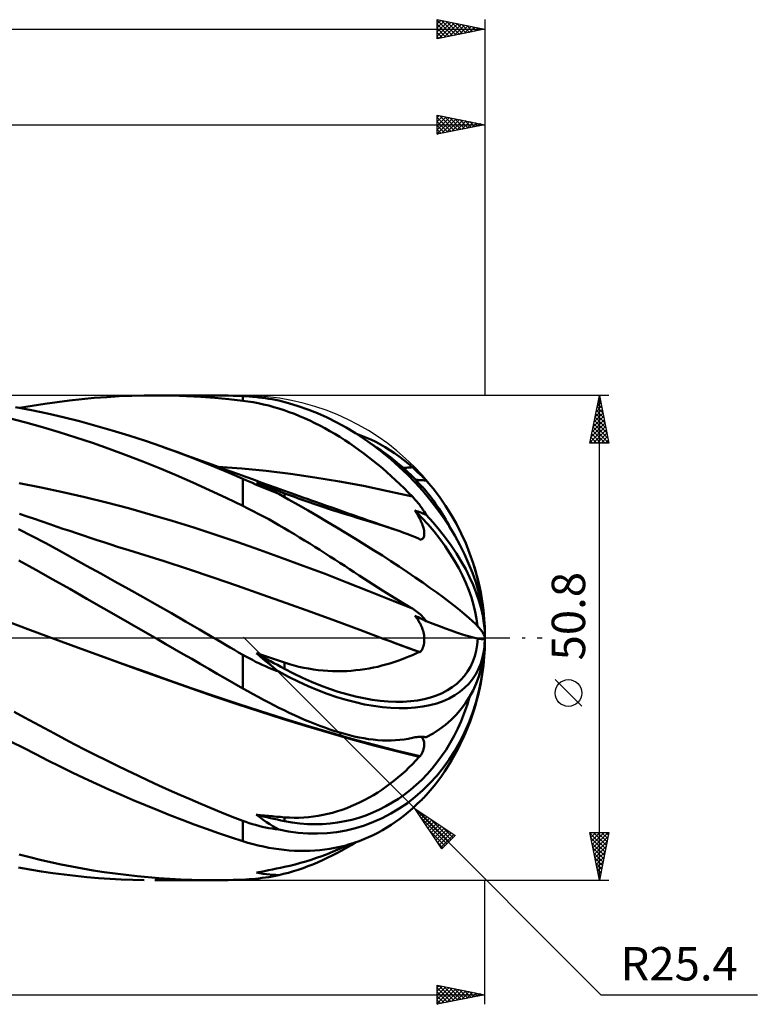
# Model space of a CAD drawing. Units: millimetres. Extents: x -102 to 191, y -38 to 69.
# Drawn here: x 114 to 191, y -38 to 65 of the extents above; entities that cross this region are included whole.
import ezdxf
from ezdxf.enums import TextEntityAlignment as Align

# ---------------------------------------------------------------- set-up
doc = ezdxf.new("R2010")
doc.units = ezdxf.units.MM
doc.header["$LTSCALE"] = 6.35
doc.linetypes.add('LONGDASH_DASH', pattern=[0.85, 0.4, -0.2, 0.05, -0.2])
for name, color, linetype in [('1', 4, 'CONTINUOUS'), ('2', 7, 'CONTINUOUS'), ('4', 2, 'LONGDASH_DASH'), ('CUT', 1, 'CONTINUOUS'), ('SK2', 7, 'CONTINUOUS'), ('SK4', 2, 'LONGDASH_DASH')]:
    doc.layers.add(name, color=color, linetype=linetype)
doc.styles.get("Standard").update_dxf_attribs({"font": 'Monospac821 BT'})

msp = doc.modelspace()

# ---------------------------------------------------------------- linework, layer by layer
at = {"layer": '1', "color": 4, "linetype": 'CONTINUOUS', "lineweight": 50}
for p, q in [((117.73, 24.71), (119.02, 24.88)), ((119.02, 24.88), (120.32, 25.02)), ((120.32, 25.02), (121.63, 25.14)), ((121.63, 25.14), (122.94, 25.23)), ((122.94, 25.23), (124.25, 25.31)), ((124.25, 25.31), (125.56, 25.36)), ((125.56, 25.36), (126.87, 25.39)), ((126.87, 25.39), (128.35, 25.4)), ((127.99, 25.4), (134.14, 25.4)), ((129.83, 25.38), (128.35, 25.4)), ((131.31, 25.33), (129.83, 25.38)), ((132.79, 25.25), (131.31, 25.33)), ((134.25, 25.14), (132.79, 25.25)), ((134.65, 25.4), (134.14, 25.4)), ((135.72, 25.01), (134.25, 25.14)), ((135.15, 25.39), (134.65, 25.4)), ((135.66, 25.38), (135.15, 25.39)), ((136.17, 25.37), (135.66, 25.38)), ((137.19, 24.84), (135.72, 25.01)), ((136.68, 25.36), (136.17, 25.37)), ((137.19, 25.34), (136.68, 25.36)), ((137.52, 25.32), (137.19, 25.34)), ((137.19, 24.84), (137.19, 25.34)), ((137.73, 24.77), (137.19, 24.84)), ((137.86, 25.3), (137.52, 25.32)), ((138.28, 24.68), (137.73, 24.77)), ((138.2, 25.27), (137.86, 25.3)), ((138.54, 25.24), (138.2, 25.27)), ((138.88, 25.2), (138.54, 25.24)), ((139.23, 25.16), (138.88, 25.2)), ((139.58, 25.11), (139.23, 25.16)), ((139.92, 25.06), (139.58, 25.11)), ((140.27, 25), (139.92, 25.06)), ((140.62, 24.94), (140.27, 25)), ((140.98, 24.87), (140.62, 24.94)), ((115.04, 23.85), (113.36, 24.17)), ((113.8, 24.09), (115.12, 24.32)), ((116.71, 23.5), (115.04, 23.85)), ((115.12, 24.32), (116.43, 24.53)), ((116.43, 24.53), (117.73, 24.71)), ((138.82, 24.58), (138.28, 24.68)), ((139.37, 24.46), (138.82, 24.58)), ((139.91, 24.33), (139.37, 24.46)), ((140.45, 24.18), (139.91, 24.33)), ((140.99, 24.02), (140.45, 24.18)), ((141.53, 23.85), (140.99, 24.02)), ((142.07, 23.66), (141.53, 23.85)), ((114.45, 22.56), (112.69, 23.01)), ((118.37, 23.12), (116.71, 23.5)), ((120.06, 22.7), (118.37, 23.12)), ((142.61, 23.46), (142.07, 23.66)), ((143.15, 23.24), (142.61, 23.46)), ((143.68, 23.01), (143.15, 23.24)), ((144.22, 22.77), (143.68, 23.01)), ((144.75, 22.51), (144.22, 22.77)), ((116.21, 22.08), (114.45, 22.56)), ((117.95, 21.56), (116.21, 22.08)), ((121.78, 22.23), (120.06, 22.7)), ((123.51, 21.73), (121.78, 22.23)), ((125.25, 21.2), (123.51, 21.73)), ((145.27, 22.24), (144.75, 22.51)), ((145.8, 21.96), (145.27, 22.24)), ((146.33, 21.67), (145.8, 21.96)), ((146.85, 21.37), (146.33, 21.67)), ((119.69, 21), (117.95, 21.56)), ((121.44, 20.42), (119.69, 21)), ((126.98, 20.63), (125.25, 21.2)), ((147.36, 21.05), (146.85, 21.37)), ((147.88, 20.72), (147.36, 21.05)), ((148.39, 20.39), (147.88, 20.72)), ((149.58, 21.22), (149.06, 21.42)), ((150.11, 21.01), (149.58, 21.22)), ((150.62, 20.78), (150.11, 21.01)), ((151.13, 20.53), (150.62, 20.78)), ((123.2, 19.8), (121.44, 20.42)), ((124.96, 19.15), (123.2, 19.8)), ((128.72, 20.04), (126.98, 20.63)), ((130.13, 19.53), (128.72, 20.04)), ((129.14, 19.89), (128.72, 20.04)), ((129.56, 19.74), (129.14, 19.89)), ((129.98, 19.59), (129.56, 19.74)), ((148.89, 20.04), (148.39, 20.39)), ((149.4, 19.68), (148.89, 20.04)), ((149.89, 19.32), (149.4, 19.68)), ((151.23, 19.96), (150.73, 20.29)), ((151.64, 20.26), (151.13, 20.53)), ((151.72, 19.62), (151.23, 19.96)), ((152.14, 19.97), (151.64, 20.26)), ((152.21, 19.28), (151.72, 19.62)), ((152.63, 19.67), (152.14, 19.97)), ((153.11, 19.35), (152.63, 19.67)), ((126.72, 18.47), (124.96, 19.15)), ((130.4, 19.44), (129.98, 19.59)), ((131.54, 19), (130.13, 19.53)), ((131.19, 19.16), (130.4, 19.44)), ((131.98, 18.87), (131.19, 19.16)), ((132.94, 18.45), (131.54, 19)), ((132.77, 18.59), (131.98, 18.87)), ((133.56, 18.3), (132.77, 18.59)), ((150.38, 18.94), (149.89, 19.32)), ((150.87, 18.56), (150.38, 18.94)), ((152.68, 18.92), (152.21, 19.28)), ((153.15, 18.56), (152.68, 18.92)), ((153.59, 19.01), (153.11, 19.35)), ((154.06, 18.65), (153.59, 19.01)), ((154.52, 18.27), (154.06, 18.65)), ((128.47, 17.77), (126.72, 18.47)), ((130.22, 17.03), (128.47, 17.77)), ((134.35, 17.87), (132.94, 18.45)), ((134.35, 18.01), (133.56, 18.3)), ((135.14, 17.72), (134.35, 18.01)), ((135.76, 17.28), (134.35, 17.87)), ((137.11, 17.74), (134.55, 17.93)), ((135.93, 17.44), (135.14, 17.72)), ((139.66, 17.49), (137.11, 17.74)), ((151.35, 18.17), (150.87, 18.56)), ((151.83, 17.77), (151.35, 18.17)), ((152.29, 17.36), (151.83, 17.77)), ((153.6, 18.18), (153.15, 18.56)), ((154.04, 17.8), (153.6, 18.18)), ((154.03, 17.81), (154.19, 17.82)), ((154.47, 17.4), (154.04, 17.8)), ((154.19, 17.82), (154.35, 17.83)), ((154.35, 17.83), (154.5, 17.84)), ((154.5, 17.84), (154.66, 17.85)), ((154.98, 17.87), (154.52, 18.27)), ((154.66, 17.85), (154.82, 17.86)), ((154.82, 17.86), (154.98, 17.87)), ((155.12, 17.74), (154.98, 17.87)), ((155.27, 17.61), (155.12, 17.74)), ((155.41, 17.48), (155.27, 17.61)), ((131.97, 16.27), (130.22, 17.03)), ((137.19, 16.66), (135.76, 17.28)), ((136.73, 17.15), (135.93, 17.44)), ((137.52, 16.86), (136.73, 17.15)), ((137.52, 16.52), (137.19, 16.66)), ((137.19, 13.83), (137.19, 16.66)), ((138.31, 16.58), (137.52, 16.86)), ((137.86, 16.37), (137.52, 16.52)), ((139.1, 16.29), (138.31, 16.58)), ((142.21, 17.18), (139.66, 17.49)), ((144.76, 16.82), (142.21, 17.18)), ((147.32, 16.4), (144.76, 16.82)), ((152.76, 16.95), (152.29, 17.36)), ((153.21, 16.53), (152.76, 16.95)), ((153.67, 16.11), (153.21, 16.53)), ((154.9, 17), (154.47, 17.4)), ((155.31, 16.58), (154.9, 17)), ((155.7, 16.15), (155.31, 16.58)), ((155.51, 16.55), (155.32, 16.56)), ((155.55, 17.34), (155.41, 17.48)), ((155.69, 16.54), (155.51, 16.55)), ((155.69, 17.21), (155.55, 17.34)), ((155.83, 17.09), (155.69, 17.21)), ((155.88, 16.53), (155.69, 16.54)), ((155.96, 16.96), (155.83, 17.09)), ((156.06, 16.51), (155.88, 16.53)), ((156.08, 16.84), (155.96, 16.96)), ((156.25, 16.5), (156.06, 16.51)), ((156.21, 16.72), (156.08, 16.84)), ((156.32, 16.6), (156.21, 16.72)), ((156.43, 16.49), (156.32, 16.6)), ((116.05, 15.77), (113.76, 16.22)), ((118.34, 15.28), (116.05, 15.77)), ((133.72, 15.48), (131.97, 16.27)), ((135.45, 14.66), (133.72, 15.48)), ((138.2, 16.23), (137.86, 16.37)), ((138.54, 16.08), (138.2, 16.23)), ((138.88, 15.94), (138.54, 16.08)), ((138.94, 16.1), (138.62, 16.26)), ((139.04, 16.1), (138.62, 16.26)), ((139.23, 15.79), (138.88, 15.94)), ((139.27, 15.94), (138.94, 16.1)), ((139.47, 15.94), (139.04, 16.1)), ((139.89, 16.01), (139.1, 16.29)), ((139.58, 15.65), (139.23, 15.79)), ((139.61, 15.77), (139.27, 15.94)), ((139.89, 15.78), (139.47, 15.94)), ((139.92, 15.5), (139.58, 15.65)), ((139.95, 15.6), (139.61, 15.77)), ((140.68, 15.73), (139.89, 16.01)), ((140.31, 15.62), (139.89, 15.78)), ((140.27, 15.36), (139.92, 15.5)), ((140.29, 15.43), (139.95, 15.6)), ((140.73, 15.46), (140.31, 15.62)), ((141.47, 15.44), (140.68, 15.73)), ((149.87, 15.92), (147.32, 16.4)), ((152.42, 15.38), (149.87, 15.92)), ((154.11, 15.68), (153.67, 16.11)), ((154.55, 15.24), (154.11, 15.68)), ((155.72, 16.14), (155.7, 16.15)), ((155.73, 16.12), (155.72, 16.14)), ((155.74, 16.11), (155.73, 16.12)), ((155.76, 16.09), (155.74, 16.11)), ((155.77, 16.08), (155.76, 16.09)), ((155.78, 16.06), (155.77, 16.08)), ((155.8, 16.04), (155.78, 16.06)), ((155.87, 15.98), (155.79, 16.05)), ((155.89, 15.94), (155.8, 16.04)), ((155.94, 15.91), (155.87, 15.98)), ((155.98, 15.86), (155.89, 15.94)), ((156, 15.84), (155.94, 15.91)), ((156.06, 15.78), (155.98, 15.86)), ((156.06, 15.79), (156, 15.84)), ((156.11, 15.73), (156.06, 15.79)), ((156.12, 15.71), (156.06, 15.78)), ((156.15, 15.69), (156.11, 15.73)), ((156.17, 15.66), (156.12, 15.71)), ((156.19, 15.65), (156.15, 15.69)), ((156.2, 15.63), (156.17, 15.66)), ((156.21, 15.63), (156.19, 15.65)), ((156.22, 15.61), (156.2, 15.63)), ((156.23, 15.61), (156.21, 15.63)), ((156.23, 15.6), (156.22, 15.61)), ((156.23, 15.6), (156.23, 15.61)), ((156.23, 15.61), (156.23, 15.61)), ((156.23, 15.6), (156.23, 15.6)), ((156.23, 15.6), (156.23, 15.6)), ((156.23, 15.6), (156.23, 15.6)), ((156.23, 15.6), (156.23, 15.6)), ((156.43, 16.49), (156.25, 16.5)), ((120.63, 14.75), (118.34, 15.28)), ((122.92, 14.18), (120.63, 14.75)), ((137.19, 13.83), (135.45, 14.66)), ((140.62, 15.22), (140.27, 15.36)), ((140.63, 15.26), (140.29, 15.43)), ((140.98, 15.08), (140.62, 15.22)), ((140.98, 15.08), (140.63, 15.26)), ((141.15, 15.3), (140.73, 15.46)), ((141.58, 15.14), (141.15, 15.3)), ((142.26, 15.16), (141.47, 15.44)), ((142.09, 14.95), (141.58, 15.14)), ((141.58, 14.75), (141.58, 15.14)), ((142.61, 14.76), (142.09, 14.95)), ((143.05, 14.88), (142.26, 15.16)), ((143.12, 14.57), (142.61, 14.76)), ((143.5, 14.72), (143.05, 14.88)), ((143.64, 14.39), (143.12, 14.57)), ((143.94, 14.56), (143.5, 14.72)), ((144.39, 14.41), (143.94, 14.56)), ((154.98, 14.8), (152.42, 15.38)), ((154.98, 14.8), (154.55, 15.24)), ((155.13, 14.64), (154.98, 14.8)), ((155.28, 14.47), (155.13, 14.64)), ((155.43, 14.3), (155.28, 14.47)), ((125.21, 13.58), (122.92, 14.18)), ((127.5, 12.94), (125.21, 13.58)), ((137.73, 13.56), (137.19, 13.83)), ((138.28, 13.29), (137.73, 13.56)), ((144.15, 14.21), (143.64, 14.39)), ((144.66, 14.03), (144.15, 14.21)), ((144.83, 14.25), (144.39, 14.41)), ((145.18, 13.86), (144.66, 14.03)), ((145.4, 14.05), (144.83, 14.25)), ((145.69, 13.69), (145.18, 13.86)), ((145.97, 13.85), (145.4, 14.05)), ((146.2, 13.52), (145.69, 13.69)), ((146.54, 13.65), (145.97, 13.85)), ((146.71, 13.36), (146.2, 13.52)), ((147.11, 13.44), (146.54, 13.65)), ((147.67, 13.24), (147.11, 13.44)), ((155.57, 14.13), (155.43, 14.3)), ((155.71, 13.96), (155.57, 14.13)), ((155.84, 13.78), (155.71, 13.96)), ((155.97, 13.61), (155.84, 13.78)), ((156.09, 13.43), (155.97, 13.61)), ((156.21, 13.25), (156.09, 13.43)), ((114.58, 12.73), (113.79, 13.01)), ((115.37, 12.46), (114.58, 12.73)), ((116.17, 12.19), (115.37, 12.46)), ((129.79, 12.26), (127.5, 12.94)), ((138.82, 13), (138.28, 13.29)), ((139.37, 12.71), (138.82, 13)), ((139.91, 12.42), (139.37, 12.71)), ((140.45, 12.12), (139.91, 12.42)), ((147.21, 13.2), (146.71, 13.36)), ((147.71, 13.04), (147.21, 13.2)), ((148.24, 13.04), (147.67, 13.24)), ((148.21, 12.89), (147.71, 13.04)), ((148.69, 12.74), (148.21, 12.89)), ((148.81, 12.85), (148.24, 13.04)), ((149.18, 12.59), (148.69, 12.74)), ((149.38, 12.65), (148.81, 12.85)), ((149.66, 12.44), (149.18, 12.59)), ((149.81, 12.49), (149.38, 12.65)), ((150.13, 12.3), (149.66, 12.44)), ((150.25, 12.34), (149.81, 12.49)), ((155.33, 13.22), (155.24, 13.36)), ((155.41, 13.29), (155.24, 13.36)), ((155.42, 13.08), (155.33, 13.22)), ((155.58, 13.23), (155.41, 13.29)), ((155.51, 12.94), (155.42, 13.08)), ((155.59, 12.8), (155.51, 12.94)), ((155.75, 13.16), (155.58, 13.23)), ((155.67, 12.65), (155.59, 12.8)), ((155.74, 12.51), (155.67, 12.65)), ((155.82, 12.37), (155.74, 12.51)), ((155.92, 13.1), (155.75, 13.16)), ((156.09, 13.03), (155.92, 13.1)), ((156.26, 12.97), (156.09, 13.03)), ((156.32, 13.08), (156.21, 13.25)), ((156.43, 12.9), (156.26, 12.97)), ((156.43, 12.9), (156.32, 13.08)), ((115.1, 10.66), (113.68, 11.4)), ((116.96, 11.91), (116.17, 12.19)), ((117.75, 11.64), (116.96, 11.91)), ((118.33, 11.44), (117.75, 11.64)), ((119.05, 11.2), (118.33, 11.44)), ((132.08, 11.55), (129.79, 12.26)), ((134.37, 10.8), (132.08, 11.55)), ((140.99, 11.81), (140.45, 12.12)), ((141.53, 11.5), (140.99, 11.81)), ((142.07, 11.18), (141.53, 11.5)), ((150.59, 12.15), (150.13, 12.3)), ((150.69, 12.19), (150.25, 12.34)), ((151.05, 12.01), (150.59, 12.15)), ((151.12, 12.04), (150.69, 12.19)), ((151.51, 11.87), (151.05, 12.01)), ((151.56, 11.89), (151.12, 12.04)), ((151.95, 11.73), (151.51, 11.87)), ((151.99, 11.74), (151.56, 11.89)), ((152.38, 11.6), (151.95, 11.73)), ((152.43, 11.59), (151.99, 11.74)), ((152.81, 11.46), (152.38, 11.6)), ((152.86, 11.44), (152.43, 11.59)), ((153.23, 11.32), (152.81, 11.46)), ((153.23, 11.32), (152.86, 11.44)), ((155.88, 12.22), (155.82, 12.37)), ((155.94, 12.08), (155.88, 12.22)), ((156, 11.94), (155.94, 12.08)), ((156.05, 11.8), (156, 11.94)), ((156.1, 11.65), (156.05, 11.8)), ((156.14, 11.52), (156.1, 11.65)), ((156.18, 11.38), (156.14, 11.52)), ((156.2, 11.25), (156.18, 11.38)), ((116.53, 9.91), (115.1, 10.66)), ((119.76, 10.96), (119.05, 11.2)), ((120.48, 10.72), (119.76, 10.96)), ((121.2, 10.48), (120.48, 10.72)), ((121.92, 10.24), (121.2, 10.48)), ((136.66, 10.02), (134.37, 10.8)), ((142.61, 10.86), (142.07, 11.18)), ((143.15, 10.53), (142.61, 10.86)), ((143.68, 10.21), (143.15, 10.53)), ((153.67, 11.17), (153.23, 11.32)), ((154.09, 11.02), (153.67, 11.17)), ((154.51, 10.86), (154.09, 11.02)), ((154.92, 10.7), (154.51, 10.86)), ((155.32, 10.54), (154.92, 10.7)), ((155.7, 10.38), (155.32, 10.54)), ((155.72, 10.36), (155.7, 10.38)), ((155.74, 10.34), (155.72, 10.36)), ((155.76, 10.32), (155.74, 10.34)), ((155.77, 10.31), (155.76, 10.32)), ((155.88, 10.3), (155.96, 10.33)), ((155.96, 10.33), (156.03, 10.37)), ((156.03, 10.37), (156.09, 10.42)), ((156.09, 10.42), (156.14, 10.49)), ((156.14, 10.49), (156.18, 10.57)), ((156.18, 10.57), (156.2, 10.66)), ((156.22, 11.12), (156.2, 11.25)), ((156.2, 10.66), (156.22, 10.76)), ((156.23, 10.99), (156.22, 11.12)), ((156.22, 10.76), (156.23, 10.87)), ((156.23, 10.87), (156.23, 10.99)), ((117.94, 9.14), (116.53, 9.91)), ((122.64, 10.01), (121.92, 10.24)), ((123.36, 9.78), (122.64, 10.01)), ((124.07, 9.55), (123.36, 9.78)), ((124.65, 9.37), (124.07, 9.55)), ((125.23, 9.19), (124.65, 9.37)), ((138.95, 9.22), (136.66, 10.02)), ((144.22, 9.88), (143.68, 10.21)), ((144.75, 9.54), (144.22, 9.88)), ((145.27, 9.21), (144.75, 9.54)), ((155.78, 10.29), (155.77, 10.31)), ((155.8, 10.28), (155.78, 10.29)), ((155.8, 10.28), (155.88, 10.3)), ((119.37, 8.36), (117.94, 9.14)), ((120.82, 7.56), (119.37, 8.36)), ((125.81, 9.01), (125.23, 9.19)), ((126.38, 8.83), (125.81, 9.01)), ((128.95, 8.02), (126.38, 8.83)), ((141.24, 8.4), (138.95, 9.22)), ((143.53, 7.56), (141.24, 8.4)), ((145.8, 8.87), (145.27, 9.21)), ((146.33, 8.54), (145.8, 8.87)), ((146.85, 8.2), (146.33, 8.54)), ((115.5, 7.12), (113.71, 8.11)), ((122.3, 6.74), (120.82, 7.56)), ((131.51, 7.19), (128.95, 8.02)), ((145.82, 6.7), (143.53, 7.56)), ((147.36, 7.87), (146.85, 8.2)), ((147.88, 7.53), (147.36, 7.87)), ((148.39, 7.2), (147.88, 7.53)), ((117.28, 6.12), (115.5, 7.12)), ((123.78, 5.92), (122.3, 6.74)), ((134.08, 6.32), (131.51, 7.19)), ((136.64, 5.44), (134.08, 6.32)), ((148.11, 5.81), (145.82, 6.7)), ((148.89, 6.87), (148.39, 7.2)), ((149.4, 6.54), (148.89, 6.87)), ((149.89, 6.22), (149.4, 6.54)), ((150.38, 5.9), (149.89, 6.22)), ((119.05, 5.12), (117.28, 6.12)), ((125.26, 5.09), (123.78, 5.92)), ((139.2, 4.54), (136.64, 5.44)), ((150.4, 4.9), (148.11, 5.81)), ((150.87, 5.58), (150.38, 5.9)), ((151.35, 5.28), (150.87, 5.58)), ((151.83, 4.97), (151.35, 5.28)), ((120.84, 4.1), (119.05, 5.12)), ((126.74, 4.25), (125.26, 5.09)), ((128.22, 3.41), (126.74, 4.25)), ((141.77, 3.63), (139.2, 4.54)), ((152.69, 3.98), (150.4, 4.9)), ((152.29, 4.68), (151.83, 4.97)), ((152.76, 4.39), (152.29, 4.68)), ((153.21, 4.11), (152.76, 4.39)), ((122.62, 3.08), (120.84, 4.1)), ((129.71, 2.57), (128.22, 3.41)), ((144.33, 2.71), (141.77, 3.63)), ((154.98, 3.06), (152.69, 3.98)), ((153.67, 3.83), (153.21, 4.11)), ((154.11, 3.56), (153.67, 3.83)), ((154.55, 3.31), (154.11, 3.56)), ((154.98, 3.06), (154.55, 3.31)), ((124.41, 2.05), (122.62, 3.08)), ((131.19, 1.72), (129.71, 2.57)), ((146.9, 1.77), (144.33, 2.71)), ((155.12, 2.97), (154.98, 3.06)), ((155.27, 2.87), (155.12, 2.97)), ((155.33, 2.21), (155.24, 2.32)), ((155.41, 2.24), (155.24, 2.32)), ((155.41, 2.77), (155.27, 2.87)), ((155.42, 2.1), (155.33, 2.21)), ((155.55, 2.66), (155.41, 2.77)), ((155.58, 2.16), (155.41, 2.24)), ((155.51, 1.98), (155.42, 2.1)), ((155.69, 2.55), (155.55, 2.66)), ((155.75, 2.08), (155.58, 2.16)), ((155.83, 2.43), (155.69, 2.55)), ((155.92, 2), (155.75, 2.08)), ((155.96, 2.31), (155.83, 2.43)), ((156.08, 2.18), (155.96, 2.31)), ((156.21, 2.04), (156.08, 2.18)), ((114.92, 0.82), (112.36, 1.77)), ((126.21, 1.03), (124.41, 2.05)), ((132.66, 0.86), (131.19, 1.72)), ((149.46, 0.83), (146.9, 1.77)), ((155.59, 1.85), (155.51, 1.98)), ((155.67, 1.73), (155.59, 1.85)), ((155.74, 1.59), (155.67, 1.73)), ((155.82, 1.46), (155.74, 1.59)), ((155.88, 1.32), (155.82, 1.46)), ((155.94, 1.18), (155.88, 1.32)), ((156.09, 1.92), (155.92, 2)), ((156, 1.04), (155.94, 1.18)), ((156.05, 0.89), (156, 1.04)), ((156.26, 1.84), (156.09, 1.92)), ((156.32, 1.9), (156.21, 2.04)), ((156.43, 1.76), (156.26, 1.84)), ((156.43, 1.76), (156.32, 1.9)), ((117.49, -0.13), (114.92, 0.82)), ((128, 0), (126.21, 1.03)), ((128.04, -0.02), (128, 0)), ((134.14, 0), (132.66, 0.86)), ((134.57, -0.25), (134.14, 0)), ((152.03, -0.13), (149.46, 0.83)), ((156.1, 0.74), (156.05, 0.89)), ((156.14, 0.58), (156.1, 0.74)), ((156.18, 0.43), (156.14, 0.58)), ((156.2, 0.27), (156.18, 0.43)), ((156.22, 0.1), (156.2, 0.27)), ((156.23, -0.06), (156.22, 0.1)), ((117.49, -0.13), (117.49, -0.12)), ((119.88, -1.01), (117.49, -0.13)), ((119.88, -1.01), (117.49, -0.13)), ((122.27, -1.89), (119.88, -1.01)), ((122.28, -1.89), (119.88, -1.01)), ((128.08, -0.05), (128.04, -0.02)), ((128.16, -0.1), (128.08, -0.05)), ((128.2, -0.12), (128.16, -0.1)), ((128.25, -0.14), (128.2, -0.12)), ((128.24, -0.14), (128.24, -0.14)), ((128.24, -0.14), (128.24, -0.14)), ((128.24, -0.14), (128.24, -0.14)), ((128.24, -0.14), (128.24, -0.14)), ((128.24, -0.14), (128.24, -0.14)), ((128.24, -0.14), (128.24, -0.14)), ((128.24, -0.14), (128.24, -0.14)), ((128.24, -0.14), (128.24, -0.14)), ((128.24, -0.14), (128.24, -0.14)), ((128.24, -0.14), (128.24, -0.14)), ((128.24, -0.14), (128.24, -0.14)), ((128.24, -0.14), (128.24, -0.14)), ((128.24, -0.14), (128.24, -0.14)), ((129.14, -0.66), (128.25, -0.14)), ((130.04, -1.18), (129.14, -0.66)), ((135, -0.5), (134.57, -0.25)), ((135.44, -0.76), (135, -0.5)), ((135.87, -1.01), (135.44, -0.76)), ((136.31, -1.26), (135.87, -1.01)), ((152.64, -0.35), (152.03, -0.13)), ((152.65, -0.36), (152.03, -0.13)), ((153.25, -0.58), (152.64, -0.35)), ((153.28, -0.59), (152.65, -0.36)), ((153.86, -0.81), (153.25, -0.58)), ((153.91, -0.82), (153.28, -0.59)), ((154.48, -1.03), (153.86, -0.81)), ((154.54, -1.05), (153.91, -0.82)), ((155.09, -1.26), (154.48, -1.03)), ((156.03, -1.15), (156.09, -1.01)), ((156.09, -1.01), (156.14, -0.86)), ((156.14, -0.86), (156.18, -0.71)), ((156.18, -0.71), (156.2, -0.55)), ((156.2, -0.55), (156.22, -0.39)), ((156.22, -0.39), (156.23, -0.22)), ((156.23, -0.22), (156.23, -0.06)), ((124.66, -2.76), (122.27, -1.89)), ((124.69, -2.75), (122.28, -1.89)), ((130.94, -1.7), (130.04, -1.18)), ((131.84, -2.21), (130.94, -1.7)), ((136.75, -1.52), (136.31, -1.26)), ((137.19, -1.77), (136.75, -1.52)), ((137.52, -1.96), (137.19, -1.77)), ((137.19, -5.29), (137.19, -1.77)), ((137.86, -2.14), (137.52, -1.96)), ((138.98, -1.92), (138.62, -1.61)), ((139.04, -1.75), (138.62, -1.61)), ((139.34, -2.23), (138.98, -1.92)), ((139.47, -1.89), (139.04, -1.75)), ((139.89, -2.04), (139.47, -1.89)), ((140.31, -2.18), (139.89, -2.04)), ((154.24, -2.11), (154.62, -1.96)), ((155.17, -1.28), (154.54, -1.05)), ((154.62, -1.96), (154.99, -1.8)), ((154.99, -1.8), (155.35, -1.64)), ((155.7, -1.48), (155.09, -1.26)), ((155.8, -1.5), (155.17, -1.28)), ((155.35, -1.64), (155.7, -1.48)), ((155.72, -1.48), (155.7, -1.48)), ((155.73, -1.49), (155.72, -1.48)), ((155.74, -1.49), (155.73, -1.49)), ((155.76, -1.49), (155.74, -1.49)), ((155.77, -1.5), (155.76, -1.49)), ((155.78, -1.5), (155.77, -1.5)), ((155.8, -1.5), (155.78, -1.5)), ((155.8, -1.5), (155.88, -1.4)), ((155.88, -1.4), (155.96, -1.28)), ((155.96, -1.28), (156.03, -1.15)), ((127.05, -3.62), (124.66, -2.76)), ((127.1, -3.61), (124.69, -2.75)), ((132.74, -2.73), (131.84, -2.21)), ((133.63, -3.25), (132.74, -2.73)), ((138.2, -2.32), (137.86, -2.14)), ((138.54, -2.5), (138.2, -2.32)), ((138.88, -2.66), (138.54, -2.5)), ((139.23, -2.83), (138.88, -2.66)), ((139.58, -2.98), (139.23, -2.83)), ((139.69, -2.52), (139.34, -2.23)), ((139.92, -3.13), (139.58, -2.98)), ((140.03, -2.8), (139.69, -2.52)), ((140.35, -3.05), (140.03, -2.8)), ((140.73, -2.32), (140.31, -2.18)), ((140.66, -3.3), (140.35, -3.05)), ((141.15, -2.46), (140.73, -2.32)), ((141.58, -2.59), (141.15, -2.46)), ((142.08, -2.75), (141.58, -2.59)), ((141.58, -3.25), (141.58, -2.59)), ((142.59, -2.89), (142.08, -2.75)), ((143.09, -3.02), (142.59, -2.89)), ((143.6, -3.13), (143.09, -3.02)), ((150.89, -3.12), (151.34, -3.02)), ((151.34, -3.02), (151.78, -2.91)), ((151.78, -2.91), (152.21, -2.8)), ((152.21, -2.8), (152.63, -2.68)), ((152.63, -2.68), (153.04, -2.54)), ((153.04, -2.54), (153.45, -2.41)), ((153.45, -2.41), (153.85, -2.26)), ((153.85, -2.26), (154.24, -2.11)), ((129.43, -4.47), (127.05, -3.62)), ((129.5, -4.46), (127.1, -3.61)), ((134.51, -3.76), (133.63, -3.25)), ((135.4, -4.27), (134.51, -3.76)), ((140.27, -3.27), (139.92, -3.13)), ((140.62, -3.41), (140.27, -3.27)), ((140.98, -3.54), (140.62, -3.41)), ((140.98, -3.54), (140.66, -3.3)), ((144.1, -3.22), (143.6, -3.13)), ((144.61, -3.31), (144.1, -3.22)), ((145.11, -3.37), (144.61, -3.31)), ((145.61, -3.42), (145.11, -3.37)), ((146.11, -3.46), (145.61, -3.42)), ((146.61, -3.49), (146.11, -3.46)), ((147.11, -3.5), (146.61, -3.49)), ((147.11, -3.5), (147.6, -3.49)), ((147.6, -3.49), (148.09, -3.48)), ((148.09, -3.48), (148.57, -3.45)), ((148.57, -3.45), (149.05, -3.4)), ((149.05, -3.4), (149.52, -3.35)), ((149.52, -3.35), (149.98, -3.28)), ((149.98, -3.28), (150.44, -3.21)), ((150.44, -3.21), (150.89, -3.12)), ((131.82, -5.31), (129.43, -4.47)), ((131.9, -5.3), (129.5, -4.46)), ((136.3, -4.78), (135.4, -4.27)), ((137.19, -5.29), (136.3, -4.78)), ((134.21, -6.14), (131.82, -5.31)), ((134.27, -6.12), (131.9, -5.3)), ((136.6, -6.95), (134.21, -6.14)), ((136.66, -6.92), (134.27, -6.12)), ((137.73, -5.59), (137.19, -5.29)), ((138.28, -5.89), (137.73, -5.59)), ((138.82, -6.19), (138.28, -5.89)), ((139.37, -6.48), (138.82, -6.19)), ((138.99, -7.73), (136.6, -6.95)), ((139.05, -7.7), (136.66, -6.92)), ((139.91, -6.77), (139.37, -6.48)), ((140.45, -7.05), (139.91, -6.77)), ((140.99, -7.32), (140.45, -7.05)), ((114.3, -8.33), (113.24, -7.75)), ((141.37, -8.49), (138.99, -7.73)), ((141.45, -8.46), (139.05, -7.7)), ((141.53, -7.59), (140.99, -7.32)), ((142.07, -7.85), (141.53, -7.59)), ((142.61, -8.1), (142.07, -7.85)), ((143.15, -8.34), (142.61, -8.1)), ((115.36, -8.9), (114.3, -8.33)), ((116.42, -9.47), (115.36, -8.9)), ((143.76, -9.22), (141.37, -8.49)), ((143.84, -9.19), (141.45, -8.46)), ((143.68, -8.58), (143.15, -8.34)), ((144.22, -8.8), (143.68, -8.58)), ((146.15, -9.93), (143.76, -9.22)), ((146.23, -9.89), (143.84, -9.19)), ((144.75, -9.02), (144.22, -8.8)), ((145.27, -9.22), (144.75, -9.02)), ((145.8, -9.41), (145.27, -9.22)), ((117.47, -10.04), (116.42, -9.47)), ((118.53, -10.61), (117.47, -10.04)), ((146.33, -9.6), (145.8, -9.41)), ((148.54, -10.61), (146.15, -9.93)), ((148.61, -10.57), (146.23, -9.89)), ((146.85, -9.77), (146.33, -9.6)), ((147.36, -9.93), (146.85, -9.77)), ((147.88, -10.07), (147.36, -9.93)), ((148.39, -10.21), (147.88, -10.07)), ((148.89, -10.33), (148.39, -10.21)), ((114.2, -11.54), (112.92, -10.88)), ((119.6, -11.17), (118.53, -10.61)), ((120.68, -11.73), (119.6, -11.17)), ((150.93, -11.27), (148.54, -10.61)), ((150.99, -11.21), (148.61, -10.57)), ((149.4, -10.43), (148.89, -10.33)), ((149.89, -10.52), (149.4, -10.43)), ((150.38, -10.6), (149.89, -10.52)), ((150.87, -10.66), (150.38, -10.6)), ((151.35, -10.71), (150.87, -10.66)), ((153.32, -11.89), (150.93, -11.27)), ((153.39, -11.83), (150.99, -11.21)), ((151.83, -10.74), (151.35, -10.71)), ((152.29, -10.75), (151.83, -10.74)), ((152.29, -10.75), (152.76, -10.75)), ((152.76, -10.75), (153.21, -10.73)), ((153.21, -10.73), (153.67, -10.69)), ((153.67, -10.69), (154.11, -10.64)), ((154.11, -10.64), (154.55, -10.57)), ((154.55, -10.57), (154.98, -10.48)), ((154.98, -10.48), (155.13, -10.45)), ((155.13, -10.45), (155.28, -10.42)), ((155.28, -10.42), (155.43, -10.4)), ((155.43, -10.4), (155.57, -10.38)), ((155.57, -10.38), (155.71, -10.37)), ((155.71, -10.37), (155.84, -10.36)), ((155.84, -10.36), (155.97, -10.36)), ((155.96, -10.42), (155.89, -10.36)), ((156.02, -10.49), (155.96, -10.42)), ((156.09, -10.37), (155.97, -10.36)), ((156.07, -10.56), (156.02, -10.49)), ((156.12, -10.64), (156.07, -10.56)), ((156.21, -10.38), (156.09, -10.37)), ((156.16, -10.72), (156.12, -10.64)), ((156.19, -10.82), (156.16, -10.72)), ((156.21, -10.92), (156.19, -10.82)), ((156.32, -10.39), (156.21, -10.38)), ((156.23, -11.03), (156.21, -10.92)), ((156.21, -11.4), (156.23, -11.27)), ((156.23, -11.14), (156.23, -11.03)), ((156.23, -11.27), (156.23, -11.14)), ((156.43, -10.41), (156.32, -10.39)), ((115.48, -12.2), (114.2, -11.54)), ((116.77, -12.84), (115.48, -12.2)), ((121.78, -12.28), (120.68, -11.73)), ((122.87, -12.83), (121.78, -12.28)), ((155.7, -12.47), (153.32, -11.89)), ((155.8, -12.41), (153.39, -11.83)), ((155.8, -12.41), (155.89, -12.26)), ((155.89, -12.26), (155.97, -12.12)), ((155.97, -12.12), (156.04, -11.97)), ((156.04, -11.97), (156.1, -11.82)), ((156.1, -11.82), (156.15, -11.67)), ((156.15, -11.67), (156.18, -11.53)), ((156.18, -11.53), (156.21, -11.4)), ((118.04, -13.48), (116.77, -12.84)), ((123.98, -13.38), (122.87, -12.83)), ((125.08, -13.91), (123.98, -13.38)), ((154.62, -13.6), (154.99, -13.23)), ((154.99, -13.23), (155.35, -12.85)), ((155.35, -12.85), (155.7, -12.47)), ((155.7, -12.47), (155.72, -12.46)), ((155.72, -12.46), (155.73, -12.45)), ((155.73, -12.45), (155.74, -12.44)), ((155.74, -12.44), (155.76, -12.44)), ((155.76, -12.44), (155.77, -12.43)), ((155.77, -12.43), (155.78, -12.42)), ((155.78, -12.42), (155.8, -12.41)), ((119.3, -14.1), (118.04, -13.48)), ((120.58, -14.71), (119.3, -14.1)), ((126.18, -14.43), (125.08, -13.91)), ((127.28, -14.95), (126.18, -14.43)), ((153.45, -14.65), (153.85, -14.31)), ((153.85, -14.31), (154.24, -13.96)), ((154.24, -13.96), (154.62, -13.6)), ((121.86, -15.3), (120.58, -14.71)), ((123.14, -15.89), (121.86, -15.3)), ((128.38, -15.46), (127.28, -14.95)), ((129.48, -15.95), (128.38, -15.46)), ((152.21, -15.61), (152.63, -15.3)), ((152.63, -15.3), (153.04, -14.98)), ((153.04, -14.98), (153.45, -14.65)), ((124.43, -16.46), (123.14, -15.89)), ((125.71, -17.01), (124.43, -16.46)), ((130.58, -16.44), (129.48, -15.95)), ((131.68, -16.92), (130.58, -16.44)), ((150.44, -16.74), (150.89, -16.47)), ((150.89, -16.47), (151.34, -16.2)), ((151.34, -16.2), (151.78, -15.91)), ((151.78, -15.91), (152.21, -15.61)), ((156.32, -16.6), (156.43, -16.49)), ((126.99, -17.55), (125.71, -17.01)), ((132.78, -17.39), (131.68, -16.92)), ((133.87, -17.85), (132.78, -17.39)), ((148.57, -17.65), (149.05, -17.44)), ((149.05, -17.44), (149.52, -17.22)), ((149.52, -17.22), (149.98, -16.99)), ((149.98, -16.99), (150.44, -16.74)), ((155.27, -17.61), (155.41, -17.48)), ((155.41, -17.48), (155.55, -17.34)), ((155.55, -17.34), (155.69, -17.21)), ((155.69, -17.21), (155.83, -17.09)), ((155.83, -17.09), (155.96, -16.96)), ((155.96, -16.96), (156.08, -16.84)), ((156.08, -16.84), (156.21, -16.72)), ((156.21, -16.72), (156.32, -16.6)), ((128.28, -18.07), (126.99, -17.55)), ((129.55, -18.58), (128.28, -18.07)), ((134.97, -18.3), (133.87, -17.85)), ((136.07, -18.74), (134.97, -18.3)), ((138.98, -18.8), (138.62, -18.53)), ((139.04, -18.58), (138.62, -18.53)), ((145.11, -18.65), (145.61, -18.56)), ((145.61, -18.56), (146.11, -18.45)), ((146.11, -18.45), (146.61, -18.32)), ((146.61, -18.32), (147.11, -18.17)), ((147.11, -18.17), (147.6, -18.01)), ((147.6, -18.01), (148.09, -17.84)), ((148.09, -17.84), (148.57, -17.65)), ((154.11, -18.61), (154.55, -18.25)), ((154.55, -18.25), (154.98, -17.87)), ((154.98, -17.87), (155.12, -17.74)), ((155.12, -17.74), (155.27, -17.61)), ((130.83, -19.08), (129.55, -18.58)), ((132.11, -19.56), (130.83, -19.08)), ((133.39, -20.02), (132.11, -19.56)), ((137.19, -19.17), (136.07, -18.74)), ((137.52, -19.29), (137.19, -19.17)), ((137.19, -21.31), (137.19, -19.17)), ((137.86, -19.41), (137.52, -19.29)), ((138.2, -19.51), (137.86, -19.41)), ((138.54, -19.61), (138.2, -19.51)), ((139.34, -19.06), (138.98, -18.8)), ((139.47, -18.62), (139.04, -18.58)), ((139.69, -19.3), (139.34, -19.06)), ((139.89, -18.66), (139.47, -18.62)), ((140.03, -19.52), (139.69, -19.3)), ((140.31, -18.7), (139.89, -18.66)), ((140.35, -19.72), (140.03, -19.52)), ((140.73, -18.74), (140.31, -18.7)), ((141.15, -18.77), (140.73, -18.74)), ((141.58, -18.81), (141.15, -18.77)), ((142.08, -18.84), (141.58, -18.81)), ((141.58, -19.21), (141.58, -18.81)), ((142.59, -18.85), (142.08, -18.84)), ((142.59, -18.85), (143.09, -18.85)), ((143.09, -18.85), (143.6, -18.82)), ((143.6, -18.82), (144.1, -18.78)), ((144.1, -18.78), (144.61, -18.73)), ((144.61, -18.73), (145.11, -18.65)), ((152.29, -19.88), (152.76, -19.58)), ((152.76, -19.58), (153.21, -19.27)), ((153.21, -19.27), (153.67, -18.95)), ((153.67, -18.95), (154.11, -18.61)), ((134.65, -20.47), (133.39, -20.02)), ((135.92, -20.9), (134.65, -20.47)), ((138.88, -19.71), (138.54, -19.61)), ((139.23, -19.79), (138.88, -19.71)), ((139.58, -19.86), (139.23, -19.79)), ((139.92, -19.93), (139.58, -19.86)), ((140.27, -19.99), (139.92, -19.93)), ((140.62, -20.04), (140.27, -19.99)), ((140.66, -19.9), (140.35, -19.72)), ((140.98, -20.08), (140.62, -20.04)), ((140.98, -20.08), (140.66, -19.9)), ((150.87, -20.66), (151.35, -20.42)), ((151.35, -20.42), (151.83, -20.16)), ((151.83, -20.16), (152.29, -19.88)), ((137.19, -21.31), (135.92, -20.9)), ((137.73, -21.47), (137.19, -21.31)), ((138.28, -21.62), (137.73, -21.47)), ((138.82, -21.76), (138.28, -21.62)), ((147.88, -21.78), (148.39, -21.63)), ((148.39, -21.63), (148.89, -21.47)), ((148.89, -21.47), (149.4, -21.29)), ((149.4, -21.29), (149.89, -21.1)), ((149.89, -21.1), (150.38, -20.89)), ((150.38, -20.89), (150.87, -20.66)), ((139.37, -21.88), (138.82, -21.76)), ((139.91, -21.99), (139.37, -21.88)), ((140.45, -22.08), (139.91, -21.99)), ((140.99, -22.16), (140.45, -22.08)), ((141.53, -22.23), (140.99, -22.16)), ((142.07, -22.28), (141.53, -22.23)), ((142.61, -22.31), (142.07, -22.28)), ((143.15, -22.33), (142.61, -22.31)), ((143.68, -22.33), (143.15, -22.33)), ((143.68, -22.33), (144.22, -22.32)), ((144.22, -22.32), (144.75, -22.29)), ((144.75, -22.29), (145.27, -22.25)), ((145.27, -22.25), (145.8, -22.19)), ((145.5, -22.86), (146.06, -22.65)), ((145.8, -22.19), (146.33, -22.11)), ((146.06, -22.65), (146.61, -22.42)), ((146.33, -22.11), (146.85, -22.01)), ((146.61, -22.42), (147.16, -22.18)), ((146.85, -22.01), (147.36, -21.9)), ((147.16, -22.18), (147.71, -21.93)), ((147.36, -21.9), (147.88, -21.78)), ((147.71, -21.93), (148.25, -21.67)), ((114.85, -22.99), (113.74, -22.71)), ((115.95, -23.26), (114.85, -22.99)), ((117.05, -23.51), (115.95, -23.26)), ((118.15, -23.74), (117.05, -23.51)), ((142.7, -23.74), (143.26, -23.59)), ((143.26, -23.59), (143.82, -23.43)), ((143.82, -23.43), (144.38, -23.25)), ((144.38, -23.25), (144.94, -23.06)), ((144.94, -23.06), (145.5, -22.86)), ((114.88, -24.28), (113.68, -24.07)), ((116.08, -24.47), (114.88, -24.28)), ((117.28, -24.65), (116.08, -24.47)), ((118.47, -24.81), (117.28, -24.65)), ((119.26, -23.96), (118.15, -23.74)), ((120.38, -24.17), (119.26, -23.96)), ((121.52, -24.37), (120.38, -24.17)), ((122.67, -24.54), (121.52, -24.37)), ((123.82, -24.71), (122.67, -24.54)), ((124.97, -24.85), (123.82, -24.71)), ((138.62, -24.6), (139.04, -24.52)), ((138.98, -24.67), (138.62, -24.6)), ((139.34, -24.73), (138.98, -24.67)), ((139.04, -24.52), (139.47, -24.44)), ((139.69, -24.77), (139.34, -24.73)), ((139.47, -24.44), (139.89, -24.35)), ((139.89, -24.35), (140.31, -24.27)), ((140.31, -24.27), (140.73, -24.18)), ((140.73, -24.18), (141.15, -24.09)), ((141.15, -24.09), (141.58, -24.01)), ((141.58, -24.01), (142.14, -23.88)), ((142.14, -23.88), (142.7, -23.74)), ((119.66, -24.95), (118.47, -24.81)), ((120.86, -25.07), (119.66, -24.95)), ((122.06, -25.17), (120.86, -25.07)), ((123.26, -25.25), (122.06, -25.17)), ((124.46, -25.32), (123.26, -25.25)), ((125.67, -25.36), (124.46, -25.32)), ((126.11, -24.98), (124.97, -24.85)), ((126.87, -25.39), (125.67, -25.36)), ((127.26, -25.09), (126.11, -24.98)), ((128.41, -25.18), (127.26, -25.09)), ((134.14, -25.4), (127.99, -25.4)), ((129.56, -25.26), (128.41, -25.18)), ((130.71, -25.32), (129.56, -25.26)), ((131.86, -25.37), (130.71, -25.32)), ((133, -25.39), (131.86, -25.37)), ((134.14, -25.4), (133, -25.39)), ((134.14, -25.4), (134.65, -25.4)), ((134.65, -25.4), (135.15, -25.39)), ((135.15, -25.39), (135.66, -25.38)), ((135.66, -25.38), (136.17, -25.37)), ((136.17, -25.37), (136.68, -25.36)), ((136.68, -25.36), (137.19, -25.34)), ((137.19, -25.34), (137.52, -25.32)), ((137.52, -25.32), (137.86, -25.3)), ((137.86, -25.3), (138.2, -25.27)), ((138.2, -25.27), (138.54, -25.24)), ((138.54, -25.24), (138.88, -25.2)), ((138.88, -25.2), (139.23, -25.16)), ((139.23, -25.16), (139.58, -25.11)), ((139.58, -25.11), (139.92, -25.06)), ((140.03, -24.81), (139.69, -24.77)), ((139.92, -25.06), (140.27, -25)), ((140.35, -24.83), (140.03, -24.81)), ((140.27, -25), (140.62, -24.94)), ((140.66, -24.85), (140.35, -24.83)), ((140.62, -24.94), (140.98, -24.87)), ((140.98, -24.87), (140.66, -24.85))]:
    msp.add_line(p, q, dxfattribs=at)
for centre, radius, start, end in [((137.32, 0), 24.52, 27.3048, 39.5367), ((137.19, 0), 25.4, 0.206, 17.1763), ((137.19, 0), 25.4, 359.9871, 0.0219), ((137.19, 0), 25.4, 342.8237, 359.794)]:
    msp.add_arc(centre, radius, start, end, dxfattribs=at)
for centre, major_axis, ratio, start_param, end_param in [((143.54, 6.76), (-16.03, 15.06), 0.683375, 3.71285, 5.41841), ((141.95, 0.73), (-3.46, 22.63), 0.898962, 4.544133, 5.337097), ((143.54, 10.92), (-19.01, 11.06), 0.107045, 3.20379, 4.909691), ((142.06, 7.47), (-18.53, 11.75), 0.588869, 3.56532, 4.340243), ((141.95, 7.51), (-19.33, 12.26), 0.588869, 3.499295, 4.292258), ((141.95, 9.89), (-20.63, 9.93), 0.066175, 2.380352, 3.173316), ((143.54, 1.36), (-4.6, 21.51), 0.859393, 2.762333, 4.468234), ((143.54, 8.68), (-17.75, 12.99), 0.531991, 1.806876, 3.512777), ((141.95, 6.48), (-18.44, 13.56), 0.682455, 2.813586, 3.60655), ((143.64, 8.64), (-16.96, 12.41), 0.531991, 1.828399, 3.479025), ((141.95, -0.73), (3.46, 22.63), 0.898962, 4.876807, 4.878411), ((150.98, 5.29), (-38.66, 19.42), 0.275507, 1.385985, 1.464896), ((143.64, 1.35), (-4.4, 20.54), 0.859393, 2.783856, 4.15993), ((141.95, -0.73), (3.46, 22.63), 0.898962, 4.087681, 4.547804), ((150.98, 0.83), (-38.96, 3.96), 0.542996, 1.303498, 1.38241), ((143.54, -6.76), (16.03, 15.06), 0.683375, 4.006368, 4.435189)]:
    msp.add_ellipse(centre, major_axis=major_axis, ratio=ratio, start_param=start_param, end_param=end_param, dxfattribs=at)
at = {"layer": '2', "color": 7, "linetype": 'CONTINUOUS', "lineweight": 25}
for p, q in [((157.59, 52.77), (157.59, 54.77)), ((157.59, 54.77), (162.59, 53.77)), ((157.59, 54.52), (157.8, 54.73)), ((157.82, 54.73), (159.41, 53.14)), ((162.59, 54.77), (162.59, 25.4)), ((-0.01, 53.77), (162.59, 53.77)), ((157.59, 54.09), (158.16, 54.66)), ((157.59, 53.67), (158.51, 54.59)), ((157.59, 54.53), (159.05, 53.07)), ((157.59, 53.25), (158.86, 54.52)), ((157.59, 52.82), (159.22, 54.45)), ((157.59, 54.11), (158.7, 53)), ((162.59, 53.77), (157.59, 52.77)), ((157.59, 53.68), (158.35, 52.93)), ((158.06, 52.87), (159.57, 54.38)), ((158.35, 54.62), (159.76, 53.21)), ((158.59, 52.98), (159.93, 54.31)), ((158.88, 54.52), (160.11, 53.28)), ((159.12, 53.08), (160.28, 54.24)), ((159.41, 54.41), (160.47, 53.35)), ((159.65, 53.19), (160.63, 54.17)), ((159.94, 54.31), (160.82, 53.42)), ((160.18, 53.29), (160.99, 54.1)), ((160.47, 54.2), (161.18, 53.49)), ((160.71, 53.4), (161.34, 54.03)), ((161, 54.09), (161.53, 53.56)), ((161.24, 53.51), (161.69, 53.95)), ((161.53, 53.99), (161.88, 53.63)), ((161.78, 53.61), (162.05, 53.88)), ((162.06, 53.88), (162.24, 53.7)), ((162.31, 53.72), (162.4, 53.81)), ((162.59, 53.77), (162.59, 53.77)), ((157.59, 53.26), (157.99, 52.86)), ((157.59, 52.83), (157.64, 52.78)), ((175.59, 25.4), (137.19, 25.4)), ((173.59, 20.4), (174.59, 25.4)), ((174.46, 24.76), (174.67, 24.98)), ((174.49, 24.9), (174.74, 24.66)), ((174.56, 25.26), (174.63, 25.19)), ((174.57, 25.29), (174.6, 25.33)), ((174.59, -25.4), (174.59, 25.4)), ((174.59, 25.4), (175.59, 20.4)), ((174.14, 23.17), (174.89, 23.92)), ((174.25, 23.7), (174.82, 24.27)), ((174.28, 23.84), (175.06, 23.06)), ((174.35, 24.2), (174.95, 23.59)), ((174.36, 24.23), (174.75, 24.62)), ((174.42, 24.55), (174.85, 24.12)), ((173.83, 21.58), (175.1, 22.85)), ((173.93, 22.11), (175.03, 23.21)), ((174.04, 22.64), (174.96, 23.56)), ((174.07, 22.78), (175.38, 21.47)), ((174.14, 23.14), (175.27, 22)), ((174.21, 23.49), (175.16, 22.53)), ((173.61, 20.52), (175.24, 22.15)), ((173.72, 21.05), (175.17, 22.5)), ((173.85, 21.72), (175.18, 20.4)), ((173.92, 22.07), (175.59, 20.41)), ((173.92, 20.4), (175.31, 21.79)), ((174, 22.43), (175.48, 20.94)), ((173.64, 20.66), (173.9, 20.4)), ((173.71, 21.01), (174.33, 20.4)), ((173.78, 21.37), (174.75, 20.4)), ((174.34, 20.4), (175.38, 21.44)), ((174.77, 20.4), (175.45, 21.09)), ((175.19, 20.4), (175.52, 20.73)), ((175.59, 20.4), (173.59, 20.4)), ((155.23, -17.88), (137.27, 0.08)), ((172.74, -7.17), (169.94, -4.37)), ((155.23, -17.88), (174.75, -37.4)), ((155.23, -17.88), (159.47, -20.71)), ((158.06, -22.12), (155.23, -17.88)), ((155.24, -17.89), (155.24, -17.89)), ((155.41, -18.15), (155.5, -18.06)), ((155.54, -18.09), (158.82, -21.37)), ((155.58, -18.4), (155.75, -18.23)), ((155.75, -18.66), (156, -18.4)), ((155.92, -18.91), (156.26, -18.57)), ((155.87, -18.84), (158.6, -21.58)), ((156.09, -19.17), (156.51, -18.74)), ((156.26, -19.42), (156.77, -18.91)), ((156.43, -19.68), (157.02, -19.08)), ((156.59, -19.93), (157.28, -19.25)), ((156.76, -20.19), (157.53, -19.42)), ((156.82, -18.94), (159.03, -21.15)), ((156.93, -20.44), (157.79, -19.59)), ((156.72, -20.11), (158.39, -21.79)), ((157.1, -20.69), (158.04, -19.76)), ((157.27, -20.95), (158.3, -19.93)), ((157.44, -21.2), (158.55, -20.1)), ((157.61, -21.46), (158.81, -20.27)), ((157.78, -21.71), (159.06, -20.44)), ((157.95, -21.97), (159.31, -20.61)), ((158.09, -19.79), (159.24, -20.94)), ((174.59, -25.4), (173.59, -20.4)), ((173.59, -20.4), (175.59, -20.4)), ((173.6, -20.45), (175.25, -22.1)), ((173.63, -20.58), (173.81, -20.4)), ((173.7, -20.93), (174.23, -20.4)), ((173.77, -21.29), (174.65, -20.4)), ((173.84, -21.64), (175.08, -20.4)), ((173.91, -21.99), (175.5, -20.4)), ((173.97, -20.4), (175.32, -21.75)), ((174.4, -20.4), (175.39, -21.39)), ((175.59, -20.4), (174.59, -25.4)), ((174.82, -20.4), (175.46, -21.04)), ((175.25, -20.4), (175.53, -20.69)), ((157.56, -21.39), (158.18, -22)), ((159.47, -20.71), (158.06, -22.12)), ((159.36, -20.64), (159.45, -20.73)), ((173.71, -20.98), (175.18, -22.45)), ((173.81, -21.51), (175.11, -22.81)), ((173.98, -22.35), (175.51, -20.82)), ((174.05, -22.7), (175.4, -21.35)), ((173.92, -22.04), (175.04, -23.16)), ((174.02, -22.57), (174.97, -23.51)), ((174.12, -23.05), (175.29, -21.88)), ((174.19, -23.41), (175.19, -22.41)), ((174.13, -23.1), (174.9, -23.87)), ((174.24, -23.63), (174.83, -24.22)), ((174.26, -23.76), (175.08, -22.94)), ((174.33, -24.11), (174.98, -23.47)), ((174.34, -24.16), (174.75, -24.58)), ((174.4, -24.47), (174.87, -24)), ((174.45, -24.69), (174.68, -24.93)), ((174.47, -24.82), (174.76, -24.53)), ((137.19, -25.4), (175.59, -25.4)), ((162.59, -38.4), (162.59, -25.4)), ((174.55, -25.18), (174.66, -25.06)), ((174.55, -25.22), (174.61, -25.28)), ((157.59, -38.4), (157.59, -36.4)), ((157.59, -36.4), (162.59, -37.4)), ((157.59, -36.62), (157.77, -36.44)), ((157.59, -37.04), (158.12, -36.51)), ((157.59, -37.46), (158.48, -36.58)), ((157.59, -37.89), (158.83, -36.65)), ((157.59, -36.68), (159.02, -38.11)), ((157.59, -38.31), (159.18, -36.72)), ((157.59, -37.11), (158.67, -38.18)), ((157.76, -36.43), (159.37, -38.04)), ((158.01, -38.32), (159.54, -36.79)), ((158.29, -36.54), (159.73, -37.97)), ((158.54, -38.21), (159.89, -36.86)), ((158.83, -36.65), (160.08, -37.9)), ((159.07, -38.1), (160.24, -36.93)), ((159.36, -36.75), (160.43, -37.83)), ((159.6, -38), (160.6, -37)), ((159.89, -36.86), (160.79, -37.76)), ((160.13, -37.89), (160.95, -37.07)), ((160.42, -36.97), (161.14, -37.69)), ((160.66, -37.79), (161.3, -37.14)), ((160.95, -37.07), (161.49, -37.62)), ((10.19, -37.4), (162.59, -37.4)), ((162.59, -37.4), (157.59, -38.4)), ((157.59, -37.53), (158.31, -38.26)), ((157.59, -37.96), (157.96, -38.33)), ((161.19, -37.68), (161.66, -37.21)), ((161.48, -37.18), (161.85, -37.55)), ((161.72, -37.57), (162.01, -37.28)), ((162.01, -37.28), (162.2, -37.48)), ((162.25, -37.47), (162.37, -37.36)), ((162.54, -37.39), (162.55, -37.41)), ((174.75, -37.4), (191.15, -37.4)), ((157.59, -38.38), (157.61, -38.4))]:
    msp.add_line(p, q, dxfattribs=at)
msp.add_circle((171.34, -5.78), 1.4, dxfattribs=at)
at = {"layer": '4', "color": 2, "linetype": 'LONGDASH_DASH', "lineweight": 25}
msp.add_line((-0.01, 0), (162.59, 0), dxfattribs=at)
at = {"layer": 'CUT', "color": 1, "linetype": 'CONTINUOUS', "lineweight": 25}
for p, q in [((137.19, 25.4), (10.19, 25.4)), ((10.2, 0), (162.59, 0))]:
    msp.add_line(p, q, dxfattribs=at)
msp.add_arc((137.19, 0), 25.4, 0, 90, dxfattribs=at)
at = {"layer": 'SK2', "color": 7, "linetype": 'CONTINUOUS', "lineweight": 25}
for p, q in [((157.59, 62.78), (157.59, 64.78)), ((157.59, 64.78), (162.59, 63.78)), ((157.59, 64.76), (157.6, 64.77)), ((157.59, 64.71), (159.21, 63.1)), ((157.59, 64.34), (157.96, 64.7)), ((157.59, 63.91), (158.31, 64.63)), ((157.59, 63.49), (158.66, 64.56)), ((157.59, 63.06), (159.02, 64.49)), ((157.59, 64.29), (158.85, 63.03)), ((157.76, 62.81), (159.37, 64.42)), ((158.04, 64.68), (159.56, 63.17)), ((158.29, 62.92), (159.72, 64.35)), ((158.57, 64.58), (159.91, 63.24)), ((158.82, 63.02), (160.08, 64.28)), ((159.11, 64.47), (160.27, 63.31)), ((159.35, 63.13), (160.43, 64.21)), ((159.64, 64.37), (160.62, 63.38)), ((159.88, 63.23), (160.78, 64.14)), ((160.17, 64.26), (160.97, 63.45)), ((160.41, 63.34), (161.14, 64.07)), ((160.7, 64.15), (161.33, 63.52)), ((160.94, 63.45), (161.49, 63.99)), ((161.23, 64.05), (161.68, 63.59)), ((162.59, 64.78), (162.59, 25.4)), ((-85.01, 63.78), (162.59, 63.78)), ((157.59, 63.87), (158.5, 62.96)), ((162.59, 63.78), (157.59, 62.78)), ((157.59, 63.44), (158.15, 62.89)), ((157.59, 63.02), (157.79, 62.82)), ((161.47, 63.55), (161.85, 63.92)), ((161.76, 63.94), (162.03, 63.66)), ((162, 63.66), (162.2, 63.85)), ((162.29, 63.84), (162.39, 63.73)), ((162.53, 63.76), (162.55, 63.78))]:
    msp.add_line(p, q, dxfattribs=at)
at = {"layer": 'SK4', "color": 2, "linetype": 'LONGDASH_DASH', "lineweight": 25}
msp.add_line((-91.01, 0), (168.59, 0), dxfattribs=at)

# ---------------------------------------------------------------- texts
at = {"layer": '2', "color": 7, "linetype": 'CONTINUOUS', "lineweight": 25}
msp.add_text('50.8', height=3.5, rotation=90, dxfattribs=at).set_placement((173.09, 2.27), align=Align.CENTER)
msp.add_text('R25.4', height=3.5, dxfattribs=at).set_placement((182.95, -35.9), align=Align.CENTER)

doc.saveas('drawing.dxf')
